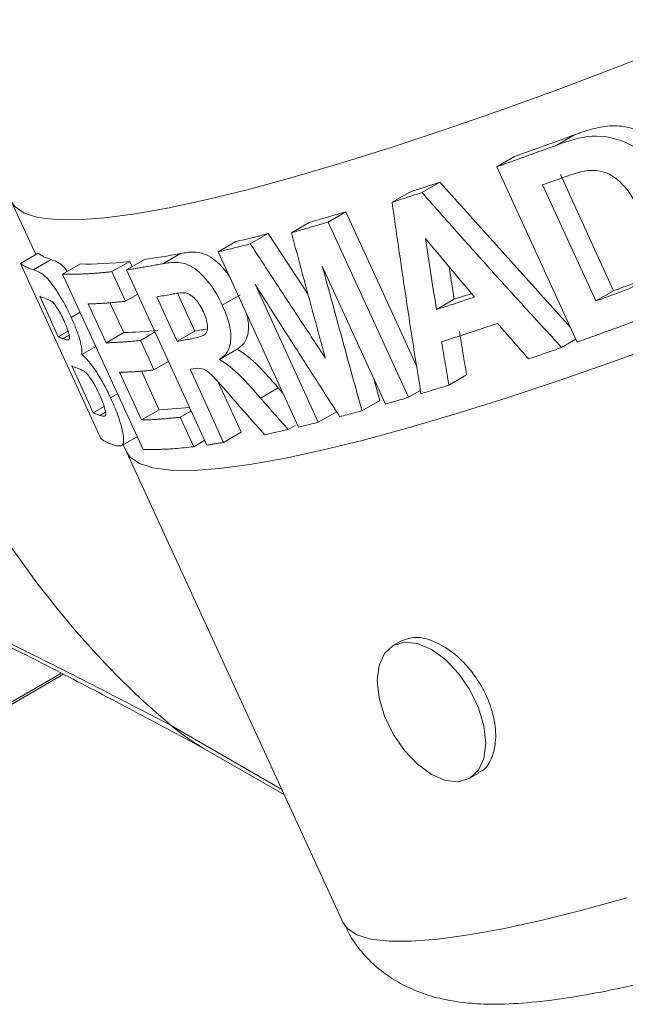
# Model space of a CAD drawing. Units: millimetres. Extents: x 2305 to 3475, y -9 to 822.
# Drawn here: x 2941 to 2963, y 266 to 302 of the extents above; entities that cross this region are included whole.
import ezdxf

# ---------------------------------------------------------------- set-up
doc = ezdxf.new("R2010")
doc.units = ezdxf.units.MM
doc.layers.get('0').update_dxf_attribs({"linetype": 'CONTINUOUS'})

msp = doc.modelspace()

# ---------------------------------------------------------------- linework, layer by layer
at = {"color": 7, "linetype": 'Continuous', "lineweight": 15}
for p, q in [((2960.796, 297.531), (2960.16, 297.164)), ((2958.651, 296.754), (2958.015, 296.387)), ((2960.899, 290.1), (2958.015, 296.387)), ((2960.292, 296.105), (2962.203, 291.941)), ((2955.967, 295.832), (2955.331, 295.465)), ((2955.967, 295.832), (2960.658, 290.624)), ((2959.656, 295.737), (2961.566, 291.574)), ((2954.895, 295.481), (2954.259, 295.114)), ((2940.603, 295.155), (2941.484, 293.238)), ((2952.605, 294.772), (2951.968, 294.404)), ((2951.285, 294.389), (2950.649, 294.021)), ((2949.811, 293.99), (2949.175, 293.623)), ((2949.811, 293.99), (2951.25, 291.799)), ((2948.66, 293.703), (2948.023, 293.336)), ((2941.566, 293.285), (2940.93, 292.918)), ((2946.673, 293.277), (2946.036, 292.909)), ((2943.816, 286.633), (2940.93, 292.918)), ((2942.036, 293.056), (2941.4, 292.688)), ((2943.083, 292.902), (2942.446, 292.535)), ((2944.85, 292.994), (2944.214, 292.627)), ((2945.376, 293.06), (2944.74, 292.693)), ((2944.85, 292.994), (2944.936, 292.806)), ((2945.328, 286.247), (2942.446, 292.535)), ((2954.024, 287.873), (2951.756, 292.824)), ((2956.304, 292.802), (2956.486, 291.633)), ((2945.141, 291.817), (2944.701, 291.563)), ((2956.486, 291.633), (2957.113, 291.838)), ((2962.203, 291.941), (2961.566, 291.574)), ((2948.807, 291.793), (2948.171, 291.425)), ((2956.486, 291.633), (2955.85, 291.266)), ((2943.074, 291.166), (2942.756, 290.982)), ((2942.644, 290.492), (2942.29, 290.288)), ((2944.639, 290.441), (2944.002, 290.073)), ((2945.763, 290.46), (2945.237, 290.157)), ((2947.189, 290.493), (2946.553, 290.126)), ((2960.853, 290.201), (2960.339, 289.904)), ((2943.635, 289.941), (2943.135, 289.652)), ((2948.704, 289.845), (2948.068, 289.478)), ((2946.247, 289.402), (2945.721, 289.098)), ((2947.14, 289.142), (2947.013, 289.121)), ((2953.594, 288.812), (2953.816, 288.003)), ((2956.931, 288.924), (2956.295, 288.557)), ((2950.175, 288.458), (2949.539, 288.091)), ((2950.175, 288.458), (2950.345, 288.266)), ((2955.276, 288.362), (2954.849, 288.116)), ((2944.417, 288.236), (2944.167, 288.092)), ((2953.816, 288.003), (2953.179, 287.635)), ((2943.934, 287.789), (2943.541, 287.562)), ((2945.908, 287.67), (2945.272, 287.303)), ((2945.908, 287.67), (2947.004, 287.749)), ((2947.057, 287.633), (2946.659, 287.403)), ((2952.248, 287.588), (2951.611, 287.22)), ((2948.851, 286.863), (2948.215, 286.496)), ((2950.787, 287.108), (2950.533, 286.961)), ((2945.119, 286.704), (2944.588, 286.398)), ((2947.542, 286.574), (2947.144, 286.344)), ((2944.62, 286.416), (2944.738, 286.16)), ((2944.738, 286.16), (2952.507, 269.265)), ((2954.577, 279.372), (2954.298, 279.211)), ((2930.462, 271.24), (2942.481, 278.179)), ((2947.489, 275.53), (2950.398, 273.851)), ((2957.048, 274.447), (2957.361, 274.628))]:
    msp.add_line(p, q, dxfattribs=at)
at = {"color": 8, "linetype": 'Continuous', "lineweight": 15}
for p, q in [((2942.681, 290.346), (2942.457, 290.217)), ((2943.986, 287.584), (2943.782, 287.466)), ((2930.514, 271.354), (2942.405, 278.219)), ((2946.339, 276.341), (2950.306, 274.051))]:
    msp.add_line(p, q, dxfattribs=at)
at = {"color": 8, "linetype": 'Continuous', "lineweight": 15, "flags": 128}
for points in [[(2966.617, 301.665), (2964.42, 300.779), (2962.261, 299.936), (2960.152, 299.141), (2958.102, 298.397), (2956.124, 297.709), (2954.225, 297.08), (2952.418, 296.513), (2950.71, 296.011), (2949.11, 295.576), (2947.628, 295.212), (2946.269, 294.919), (2945.042, 294.7), (2943.953, 294.555), (2943.006, 294.485), (2942.208, 294.49), (2941.561, 294.571), (2941.07, 294.727), (2940.737, 294.958), (2940.603, 295.155)], [(2944.738, 286.16), (2944.866, 285.971), (2945.196, 285.738), (2945.684, 285.581), (2946.328, 285.498), (2947.125, 285.492), (2948.07, 285.561), (2949.159, 285.705), (2950.386, 285.925), (2951.745, 286.217), (2953.229, 286.582), (2954.83, 287.017), (2956.54, 287.52), (2958.349, 288.088), (2960.249, 288.718), (2962.231, 289.408), (2964.282, 290.153), (2966.394, 290.95), (2968.555, 291.794), (2970.754, 292.682)], [(2962.676, 270.153), (2961.075, 269.715), (2959.591, 269.347), (2958.23, 269.051), (2956.999, 268.827), (2955.905, 268.677), (2954.953, 268.602), (2954.149, 268.602), (2953.495, 268.678), (2952.997, 268.828), (2952.656, 269.053), (2952.507, 269.265)]]:
    msp.add_lwpolyline(points, dxfattribs=at)
at = {"color": 7, "linetype": 'Continuous', "lineweight": 15, "flags": 128}
for points in [[(2952.605, 294.772), (2954.218, 291.25), (2955.147, 289.222)], [(2951.968, 294.404), (2953.581, 290.883), (2954.849, 288.116)], [(2950.903, 287.047), (2949.29, 290.569), (2948.023, 293.336)], [(2944.214, 292.627), (2944.487, 292.031), (2944.701, 291.563)], [(2947.62, 286.404), (2946.007, 289.926), (2944.74, 292.693)], [(2949.344, 292.171), (2950.614, 289.399), (2951.611, 287.22)], [(2946.577, 291.832), (2946.868, 291.195), (2947.189, 290.493)], [(2941.622, 291.742), (2941.996, 290.928), (2942.29, 290.288)], [(2943.364, 291.467), (2943.721, 290.687), (2944.002, 290.073)], [(2944.143, 291.523), (2944.358, 291.054), (2944.639, 290.441)], [(2945.823, 291.721), (2946.231, 290.828), (2946.553, 290.126)], [(2945.237, 290.157), (2945.508, 289.564), (2945.721, 289.098)], [(2942.77, 289.242), (2943.202, 288.301), (2943.541, 287.562)], [(2944.487, 289.015), (2944.927, 288.056), (2945.272, 287.303)], [(2945.268, 289.067), (2945.563, 288.423), (2945.908, 287.67)], [(2947.013, 289.121), (2947.686, 287.651), (2948.215, 286.496)], [(2948.038, 288.639), (2948.322, 288.018), (2948.851, 286.863)], [(2946.659, 287.403), (2946.93, 286.81), (2947.144, 286.344)], [(2957.617, 275.706), (2957.551, 276.326), (2957.357, 276.98), (2957.048, 277.623), (2956.645, 278.212), (2956.176, 278.707), (2955.673, 279.074), (2955.169, 279.288), (2954.7, 279.335), (2954.298, 279.211), (2953.989, 278.924), (2953.794, 278.494), (2953.728, 277.952), (2953.794, 277.332), (2953.989, 276.678), (2954.298, 276.035), (2954.7, 275.446), (2955.169, 274.951), (2955.673, 274.583), (2956.176, 274.369), (2956.645, 274.323), (2957.048, 274.447), (2957.357, 274.734), (2957.551, 275.163), (2957.617, 275.706)]]:
    msp.add_lwpolyline(points, dxfattribs=at)
at = {"color": 7, "linetype": 'Continuous', "lineweight": 15}
for centre, major_axis, start_param, end_param in [((2953.199, 298.062), (-9.15, 25.888), 1.90606, 2.29511), ((2948.613, 283.542), (-3.033, 8.581), 2.29511, 2.479561)]:
    msp.add_ellipse(centre, major_axis=major_axis, ratio=0.666515, start_param=start_param, end_param=end_param, dxfattribs=at)
for points, knots in [([(2965.245, 295.454), (2965.219, 295.509), (2965.169, 295.616), (2965.063, 295.826), (2964.922, 296.084), (2964.732, 296.384), (2964.517, 296.67), (2964.276, 296.936), (2964.012, 297.178), (2963.724, 297.391), (2963.414, 297.567), (2963.088, 297.704), (2962.751, 297.802), (2962.409, 297.856), (2962.068, 297.86), (2961.736, 297.816), (2961.413, 297.74), (2961.153, 297.658), (2960.949, 297.586), (2960.847, 297.55), (2960.796, 297.531)], [0, 0, 0, 0, 0.032217, 0.062533, 0.124833, 0.187085, 0.249679, 0.312396, 0.374753, 0.437483, 0.499993, 0.562105, 0.62479, 0.687171, 0.749343, 0.812208, 0.874778, 0.937324, 0.968647, 1, 1, 1, 1]), ([(2964.609, 295.086), (2964.41, 295.515), (2964.181, 295.93), (2963.577, 296.662), (2963.202, 296.984), (2962.352, 297.401), (2961.886, 297.512), (2960.986, 297.456), (2960.566, 297.312), (2960.16, 297.164)], [0, 0, 0, 0, 0.25, 0.25, 0.5, 0.5, 0.75, 0.75, 1, 1, 1, 1]), ([(2960.16, 297.164), (2960.039, 297.119), (2959.797, 297.03), (2959.436, 296.898), (2959.078, 296.768), (2958.721, 296.639), (2958.367, 296.512), (2958.132, 296.428), (2958.015, 296.387)], [0, 0, 0, 0, 0.16671, 0.333368, 0.5, 0.666632, 0.83329, 1, 1, 1, 1]), ([(2960.195, 295.934), (2960.36, 295.994), (2960.525, 296.053), (2960.862, 296.162), (2961.031, 296.217), (2961.211, 296.244)], [0, 0, 0, 0, 0.5, 0.5, 1, 1, 1, 1]), ([(2961.211, 296.244), (2961.433, 296.269), (2961.664, 296.26), (2962.109, 296.109), (2962.311, 295.969), (2962.814, 295.467), (2963.032, 295.038), (2963.23, 294.611)], [0, 0, 0, 0, 0.25, 0.25, 0.5, 0.5, 1, 1, 1, 1]), ([(2955.331, 295.465), (2955.24, 295.435), (2955.06, 295.375), (2954.791, 295.287), (2954.524, 295.2), (2954.347, 295.142), (2954.259, 295.114)], [0, 0, 0, 0, 0.250013, 0.5, 0.749987, 1, 1, 1, 1]), ([(2960.339, 289.904), (2960.101, 290.163), (2959.622, 290.683), (2958.907, 291.466), (2958.191, 292.255), (2957.476, 293.049), (2956.76, 293.849), (2956.045, 294.655), (2955.569, 295.195), (2955.331, 295.465)], [0, 0, 0, 0, 0.14116, 0.282881, 0.425166, 0.568018, 0.711439, 0.855432, 1, 1, 1, 1]), ([(2954.259, 295.114), (2954.312, 294.733), (2954.42, 293.971), (2954.587, 292.828), (2954.757, 291.684), (2954.931, 290.54), (2955.11, 289.394), (2955.232, 288.63), (2955.294, 288.248)], [0, 0, 0, 0, 0.165643, 0.331691, 0.498148, 0.665017, 0.8323, 1, 1, 1, 1]), ([(2951.968, 294.404), (2951.878, 294.377), (2951.699, 294.324), (2951.432, 294.246), (2951.168, 294.169), (2950.907, 294.094), (2950.735, 294.046), (2950.649, 294.021)], [0, 0, 0, 0, 0.200025, 0.400013, 0.599987, 0.799975, 1, 1, 1, 1]), ([(2963.23, 294.611), (2963.353, 294.338), (2963.466, 294.061), (2963.585, 293.633), (2963.613, 293.49), (2963.645, 293.201), (2963.652, 293.054), (2963.587, 292.636), (2963.41, 292.394), (2962.965, 292.095), (2962.715, 291.996), (2962.464, 291.902)], [0, 0, 0, 0, 0.25, 0.25, 0.375, 0.375, 0.5, 0.5, 0.75, 0.75, 1, 1, 1, 1]), ([(2950.649, 294.021), (2950.783, 293.522), (2951.051, 292.522), (2951.456, 291.023), (2951.729, 290.025), (2951.866, 289.526)], [0, 0, 0, 0, 0.333042, 0.666375, 1, 1, 1, 1]), ([(2949.175, 293.623), (2949.096, 293.602), (2948.938, 293.562), (2948.705, 293.503), (2948.475, 293.445), (2948.247, 293.389), (2948.098, 293.354), (2948.023, 293.336)], [0, 0, 0, 0, 0.200024, 0.400012, 0.599988, 0.799976, 1, 1, 1, 1]), ([(2951.866, 289.526), (2951.566, 289.98), (2950.966, 290.888), (2950.069, 292.254), (2949.473, 293.166), (2949.175, 293.623)], [0, 0, 0, 0, 0.332899, 0.666232, 1, 1, 1, 1]), ([(2955.85, 291.266), (2955.782, 291.691), (2955.647, 292.54), (2955.517, 293.391), (2955.452, 293.816)], [0, 0, 0, 0, 0.50079, 1, 1, 1, 1]), ([(2955.452, 293.816), (2955.746, 293.464), (2956.333, 292.762), (2956.923, 292.063), (2957.218, 291.714)], [0, 0, 0, 0, 0.501049, 1, 1, 1, 1]), ([(2946.673, 293.277), (2946.832, 293.303), (2947.072, 293.342), (2947.443, 293.3), (2947.756, 293.162), (2948.066, 292.897), (2948.319, 292.637), (2948.427, 292.442), (2948.461, 292.38)], [0, 0, 0, 0, 0.309795, 0.464567, 0.61907, 0.773574, 0.927873, 1, 1, 1, 1]), ([(2941.4, 292.688), (2941.373, 292.697), (2941.318, 292.714), (2941.243, 292.743), (2941.171, 292.774), (2941.104, 292.807), (2941.041, 292.841), (2940.983, 292.878), (2940.947, 292.905), (2940.93, 292.918)], [0, 0, 0, 0, 0.142908, 0.285765, 0.428592, 0.571408, 0.714235, 0.857092, 1, 1, 1, 1]), ([(2942.036, 293.056), (2942.101, 293.034), (2942.198, 293.002), (2942.372, 292.897), (2942.5, 292.791), (2942.595, 292.668), (2942.62, 292.635)], [0, 0, 0, 0, 0.458568, 0.688309, 0.917026, 1, 1, 1, 1]), ([(2946.036, 292.909), (2945.971, 292.897), (2945.84, 292.872), (2945.649, 292.838), (2945.46, 292.805), (2945.275, 292.774), (2945.093, 292.745), (2944.914, 292.718), (2944.798, 292.701), (2944.74, 292.693)], [0, 0, 0, 0, 0.142902, 0.285759, 0.428589, 0.571411, 0.714241, 0.857098, 1, 1, 1, 1]), ([(2948.171, 291.425), (2948.043, 291.697), (2947.893, 291.967), (2947.532, 292.435), (2947.322, 292.642), (2946.907, 292.911), (2946.709, 292.951), (2946.354, 292.961), (2946.192, 292.938), (2946.036, 292.909)], [0, 0, 0, 0, 0.25, 0.25, 0.5, 0.5, 0.75, 0.75, 1, 1, 1, 1]), ([(2942.756, 290.982), (2942.691, 291.12), (2942.624, 291.259), (2942.483, 291.524), (2942.409, 291.65), (2942.184, 292.012), (2942.035, 292.221), (2941.783, 292.504), (2941.689, 292.561), (2941.529, 292.645), (2941.461, 292.668), (2941.4, 292.688)], [0, 0, 0, 0, 0.125, 0.125, 0.25, 0.25, 0.5, 0.5, 0.75, 0.75, 1, 1, 1, 1]), ([(2944.214, 292.627), (2944.157, 292.62), (2944.044, 292.607), (2943.879, 292.591), (2943.718, 292.576), (2943.561, 292.563), (2943.408, 292.553), (2943.208, 292.541), (2942.97, 292.532), (2942.698, 292.528), (2942.53, 292.533), (2942.446, 292.535)], [0, 0, 0, 0, 0.083361, 0.166696, 0.250016, 0.333334, 0.416659, 0.500004, 0.666647, 0.833281, 1, 1, 1, 1]), ([(2953.179, 287.635), (2953.06, 288.068), (2952.82, 288.932), (2952.463, 290.229), (2952.108, 291.526), (2951.874, 292.391), (2951.756, 292.824)], [0, 0, 0, 0, 0.250334, 0.5004447, 0.750333, 1, 1, 1, 1]), ([(2949.344, 292.171), (2949.681, 291.642), (2950.354, 290.583), (2951.368, 289), (2952.046, 287.946), (2952.385, 287.42)], [0, 0, 0, 0, 0.333743, 0.667075, 1, 1, 1, 1]), ([(2946.313, 291.806), (2946.379, 291.817), (2946.444, 291.829), (2946.511, 291.84), (2946.578, 291.851), (2946.647, 291.858), (2946.717, 291.864), (2946.764, 291.868), (2946.813, 291.868), (2946.866, 291.859)], [0, 0, 0, 0, 0.374691, 0.374691, 0.374691, 0.748967, 0.748967, 0.748967, 1, 1, 1, 1]), ([(2946.866, 291.859), (2946.978, 291.824), (2947.103, 291.748), (2947.327, 291.502), (2947.415, 291.342), (2947.491, 291.185)], [0, 0, 0, 0, 0.5, 0.5, 1, 1, 1, 1]), ([(2962.464, 291.902), (2962.364, 291.865), (2962.163, 291.791), (2961.864, 291.682), (2961.665, 291.61), (2961.566, 291.574)], [0, 0, 0, 0, 0.333339, 0.666661, 1, 1, 1, 1]), ([(2941.767, 291.68), (2941.842, 291.652), (2941.92, 291.631), (2942.043, 291.568), (2942.07, 291.552), (2942.142, 291.476), (2942.185, 291.419), (2942.321, 291.215), (2942.416, 291.034), (2942.498, 290.857)], [0, 0, 0, 0, 0.5, 0.5, 0.625, 0.625, 0.75, 0.75, 1, 1, 1, 1]), ([(2943.364, 291.467), (2943.408, 291.468), (2943.497, 291.47), (2943.635, 291.475), (2943.776, 291.482), (2943.921, 291.491), (2944.07, 291.501), (2944.222, 291.514), (2944.378, 291.528), (2944.537, 291.544), (2944.647, 291.557), (2944.701, 291.563)], [0, 0, 0, 0, 0.111178, 0.222306, 0.333398, 0.444468, 0.555532, 0.666602, 0.777694, 0.888822, 1, 1, 1, 1]), ([(2957.218, 291.714), (2957.126, 291.683), (2956.94, 291.621), (2956.665, 291.53), (2956.391, 291.441), (2956.119, 291.352), (2955.94, 291.295), (2955.85, 291.266)], [0, 0, 0, 0, 0.200022, 0.400011, 0.599989, 0.799978, 1, 1, 1, 1]), ([(2947.491, 291.185), (2947.562, 291.021), (2947.626, 290.852), (2947.653, 290.554), (2947.621, 290.43), (2947.475, 290.311), (2947.381, 290.289), (2947.2, 290.241), (2947.109, 290.222), (2947.017, 290.206)], [0, 0, 0, 0, 0.25, 0.25, 0.5, 0.5, 0.75, 0.75, 1, 1, 1, 1]), ([(2948.068, 289.478), (2948.173, 289.543), (2948.273, 289.62), (2948.416, 289.859), (2948.463, 290.01), (2948.484, 290.374), (2948.459, 290.579), (2948.348, 291.001), (2948.265, 291.213), (2948.171, 291.425)], [0, 0, 0, 0, 0.25, 0.25, 0.5, 0.5, 0.75, 0.75, 1, 1, 1, 1]), ([(2942.498, 290.857), (2942.539, 290.765), (2942.579, 290.673), (2942.644, 290.501), (2942.667, 290.426), (2942.705, 290.242), (2942.687, 290.194), (2942.657, 290.175)], [0, 0, 0, 0, 0.25, 0.25, 0.5, 0.5, 1, 1, 1, 1]), ([(2943.135, 289.652), (2943.14, 289.711), (2943.142, 289.776), (2943.115, 289.956), (2943.091, 290.065), (2943.026, 290.298), (2942.983, 290.428), (2942.881, 290.699), (2942.819, 290.84), (2942.756, 290.982)], [0, 0, 0, 0, 0.25, 0.25, 0.5, 0.5, 0.75, 0.75, 1, 1, 1, 1]), ([(2949.054, 291.084), (2949.072, 291.002), (2949.113, 290.816), (2949.118, 290.548), (2949.075, 290.299), (2948.958, 290.026), (2948.805, 289.917), (2948.704, 289.845)], [0, 0, 0, 0, 0.136067, 0.308925, 0.482348, 0.655922, 1, 1, 1, 1]), ([(2956.035, 290.111), (2956.128, 290.14), (2956.315, 290.2), (2956.597, 290.291), (2956.881, 290.384), (2957.167, 290.477), (2957.456, 290.573), (2957.746, 290.669), (2957.941, 290.735), (2958.039, 290.768)], [0, 0, 0, 0, 0.1429, 0.285757, 0.428589, 0.571411, 0.714243, 0.8571, 1, 1, 1, 1]), ([(2958.039, 290.768), (2958.224, 290.555), (2958.595, 290.13), (2958.967, 289.706), (2959.153, 289.494)], [0, 0, 0, 0, 0.50074, 1, 1, 1, 1]), ([(2960.899, 290.1), (2961.002, 290.137), (2961.21, 290.211), (2961.523, 290.323), (2961.837, 290.436), (2962.153, 290.55), (2962.471, 290.666), (2962.79, 290.783), (2963.004, 290.862), (2963.111, 290.902)], [0, 0, 0, 0, 0.142901, 0.285758, 0.428589, 0.571411, 0.714242, 0.857099, 1, 1, 1, 1]), ([(2956.931, 288.924), (2956.887, 289.185), (2956.8, 289.703), (2956.714, 290.221), (2956.671, 290.478)], [0, 0, 0, 0, 0.503499, 1, 1, 1, 1]), ([(2942.657, 290.175), (2942.641, 290.17), (2942.622, 290.174), (2942.603, 290.177), (2942.584, 290.18), (2942.565, 290.185), (2942.547, 290.189), (2942.517, 290.197), (2942.487, 290.206), (2942.457, 290.217)], [0, 0, 0, 0, 0.276178, 0.276178, 0.276178, 0.552077, 0.552077, 0.552077, 1, 1, 1, 1]), ([(2945.237, 290.157), (2945.18, 290.15), (2945.068, 290.138), (2944.903, 290.123), (2944.743, 290.109), (2944.587, 290.098), (2944.434, 290.089), (2944.286, 290.081), (2944.142, 290.076), (2944.049, 290.074), (2944.002, 290.073)], [0, 0, 0, 0, 0.1250617, 0.2500705, 0.3750441, 0.5, 0.6249559, 0.7499295, 0.8749383, 1, 1, 1, 1]), ([(2956.295, 288.557), (2956.251, 288.816), (2956.164, 289.334), (2956.078, 289.852), (2956.035, 290.111)], [0, 0, 0, 0, 0.500416, 1, 1, 1, 1]), ([(2950.175, 288.458), (2950.116, 288.526), (2949.997, 288.662), (2949.815, 288.867), (2949.634, 289.064), (2949.473, 289.233), (2949.334, 289.369), (2949.21, 289.479), (2949.064, 289.598), (2948.894, 289.724), (2948.769, 289.804), (2948.704, 289.845)], [0, 0, 0, 0, 0.125541, 0.251081, 0.383293, 0.502095, 0.582756, 0.665511, 0.75074, 0.871956, 1, 1, 1, 1]), ([(2959.153, 289.494), (2959.251, 289.527), (2959.446, 289.594), (2959.742, 289.696), (2960.04, 289.799), (2960.24, 289.869), (2960.339, 289.904)], [0, 0, 0, 0, 0.250015, 0.5, 0.749985, 1, 1, 1, 1]), ([(2944.167, 288.092), (2944.087, 288.265), (2944.002, 288.439), (2943.82, 288.77), (2943.724, 288.928), (2943.537, 289.206), (2943.445, 289.327), (2943.278, 289.521), (2943.204, 289.591), (2943.135, 289.652)], [0, 0, 0, 0, 0.25, 0.25, 0.5, 0.5, 0.75, 0.75, 1, 1, 1, 1]), ([(2949.539, 288.091), (2949.302, 288.362), (2949.065, 288.631), (2948.576, 289.129), (2948.319, 289.322), (2948.068, 289.478)], [0, 0, 0, 0, 0.5, 0.5, 1, 1, 1, 1]), ([(2942.77, 289.242), (2942.791, 289.232), (2942.834, 289.212), (2942.903, 289.184), (2942.953, 289.167), (2942.977, 289.158)], [0, 0, 0, 0, 0.33334, 0.66666, 1, 1, 1, 1]), ([(2942.977, 289.158), (2943.016, 289.144), (2943.057, 289.13), (2943.147, 289.09), (2943.194, 289.072), (2943.322, 288.962), (2943.41, 288.853), (2943.55, 288.633), (2943.598, 288.548), (2943.688, 288.376), (2943.73, 288.288), (2943.772, 288.2)], [0, 0, 0, 0, 0.25, 0.25, 0.5, 0.5, 0.75, 0.75, 0.875, 0.875, 1, 1, 1, 1]), ([(2944.487, 289.015), (2944.534, 289.016), (2944.626, 289.018), (2944.771, 289.023), (2944.919, 289.03), (2945.071, 289.039), (2945.228, 289.051), (2945.388, 289.064), (2945.552, 289.08), (2945.665, 289.092), (2945.721, 289.098)], [0, 0, 0, 0, 0.125062, 0.250071, 0.375044, 0.5, 0.624956, 0.749929, 0.874938, 1, 1, 1, 1]), ([(2947.14, 289.142), (2947.237, 289.157), (2947.337, 289.172), (2947.571, 289.104), (2947.705, 288.999), (2948.083, 288.614), (2948.325, 288.324), (2948.572, 288.043)], [0, 0, 0, 0, 0.25, 0.25, 0.5, 0.5, 1, 1, 1, 1]), ([(2955.294, 288.248), (2955.376, 288.273), (2955.541, 288.323), (2955.79, 288.4), (2956.041, 288.478), (2956.21, 288.531), (2956.295, 288.557)], [0, 0, 0, 0, 0.250013, 0.5, 0.749987, 1, 1, 1, 1]), ([(2946.339, 276.341), (2944.461, 277.316), (2942.113, 278.534), (2938.362, 280.36), (2935.552, 281.66), (2932.28, 283.096), (2930.064, 284.025), (2928.433, 284.684), (2927.502, 285.053), (2926.804, 285.326), (2926.34, 285.505), (2925.989, 285.64), (2925.684, 285.756), (2925.376, 285.872), (2925.074, 285.994), (2924.747, 286.144), (2924.224, 286.38), (2923.703, 286.628), (2922.469, 287.236), (2921.454, 287.78), (2920.637, 288.25)], [0, 0, 0, 0, 0.1333333, 0.1666667, 0.2666667, 0.3333333, 0.4, 0.425, 0.45, 0.4666667, 0.475, 0.4833333, 0.4916667, 0.4975, 0.50375, 0.525, 0.55, 0.575, 0.6, 0.7269226, 0.7269226, 0.7269226, 0.7269226]), ([(2943.772, 288.2), (2943.846, 288.035), (2943.914, 287.87), (2943.99, 287.605), (2944.002, 287.508), (2943.967, 287.43), (2943.926, 287.439), (2943.855, 287.445), (2943.818, 287.455), (2943.782, 287.466)], [0, 0, 0, 0, 0.25, 0.25, 0.5, 0.5, 0.75, 0.75, 1, 1, 1, 1]), ([(2944.588, 286.398), (2944.618, 286.435), (2944.637, 286.5), (2944.628, 286.707), (2944.606, 286.843), (2944.532, 287.149), (2944.48, 287.322), (2944.34, 287.699), (2944.257, 287.893), (2944.167, 288.092)], [0, 0, 0, 0, 0.25, 0.25, 0.5, 0.5, 0.75, 0.75, 1, 1, 1, 1]), ([(2948.572, 288.043), (2948.757, 287.831), (2949.127, 287.407), (2949.502, 286.985), (2949.689, 286.774)], [0, 0, 0, 0, 0.499887, 1, 1, 1, 1]), ([(2950.533, 286.961), (2950.367, 287.149), (2950.034, 287.525), (2949.704, 287.902), (2949.539, 288.091)], [0, 0, 0, 0, 0.499997, 1, 1, 1, 1]), ([(2954.024, 287.873), (2954.114, 287.9), (2954.295, 287.952), (2954.571, 288.033), (2954.756, 288.088), (2954.849, 288.116)], [0, 0, 0, 0, 0.333341, 0.666659, 1, 1, 1, 1]), ([(2943.782, 287.466), (2943.76, 287.474), (2943.717, 287.488), (2943.655, 287.511), (2943.596, 287.536), (2943.56, 287.553), (2943.541, 287.562)], [0, 0, 0, 0, 0.250012, 0.5, 0.749988, 1, 1, 1, 1]), ([(2952.385, 287.42), (2952.472, 287.443), (2952.646, 287.489), (2952.911, 287.561), (2953.09, 287.611), (2953.179, 287.635)], [0, 0, 0, 0, 0.3333412, 0.6666588, 1, 1, 1, 1]), ([(2946.659, 287.403), (2946.602, 287.396), (2946.488, 287.383), (2946.322, 287.366), (2946.16, 287.351), (2946.002, 287.338), (2945.848, 287.327), (2945.698, 287.317), (2945.552, 287.31), (2945.409, 287.305), (2945.318, 287.303), (2945.272, 287.303)], [0, 0, 0, 0, 0.111183, 0.222312, 0.333402, 0.44447, 0.55553, 0.666598, 0.777688, 0.888817, 1, 1, 1, 1]), ([(2950.903, 287.047), (2950.98, 287.065), (2951.135, 287.102), (2951.371, 287.16), (2951.531, 287.2), (2951.611, 287.22)], [0, 0, 0, 0, 0.333341, 0.666659, 1, 1, 1, 1]), ([(2949.689, 286.774), (2949.758, 286.789), (2949.895, 286.818), (2950.105, 286.864), (2950.317, 286.912), (2950.461, 286.945), (2950.533, 286.961)], [0, 0, 0, 0, 0.2500151, 0.5, 0.7499849, 1, 1, 1, 1]), ([(2943.816, 286.633), (2943.834, 286.619), (2943.869, 286.593), (2943.927, 286.556), (2943.989, 286.522), (2944.055, 286.489), (2944.126, 286.458), (2944.176, 286.439), (2944.202, 286.43)], [0, 0, 0, 0, 0.166706, 0.333365, 0.5, 0.666635, 0.833294, 1, 1, 1, 1]), ([(2947.62, 286.404), (2947.668, 286.411), (2947.765, 286.425), (2947.913, 286.447), (2948.062, 286.471), (2948.164, 286.488), (2948.215, 286.496)], [0, 0, 0, 0, 0.250011, 0.5, 0.749989, 1, 1, 1, 1]), ([(2944.202, 286.43), (2944.248, 286.413), (2944.297, 286.398), (2944.347, 286.388), (2944.396, 286.378), (2944.447, 286.371), (2944.496, 286.372), (2944.529, 286.373), (2944.56, 286.38), (2944.588, 286.398)], [0, 0, 0, 0, 0.376108, 0.376108, 0.376108, 0.751627, 0.751627, 0.751627, 1, 1, 1, 1]), ([(2945.328, 286.247), (2945.371, 286.246), (2945.456, 286.243), (2945.588, 286.242), (2945.725, 286.242), (2945.866, 286.245), (2946.011, 286.25), (2946.21, 286.259), (2946.47, 286.276), (2946.797, 286.304), (2947.028, 286.331), (2947.144, 286.344)], [0, 0, 0, 0, 0.083362, 0.166697, 0.250016, 0.333333, 0.416658, 0.500005, 0.666649, 0.833282, 1, 1, 1, 1]), ([(2925.369, 285.886), (2925.563, 285.801), (2926.561, 285.364), (2928.138, 284.782), (2930.09, 283.963), (2931.717, 283.27), (2933.055, 282.683), (2934.142, 282.198), (2935.029, 281.795), (2935.967, 281.364), (2937.109, 280.832), (2938.568, 280.137), (2940.355, 279.264), (2942.47, 278.192), (2944.903, 276.915), (2946.63, 275.988), (2947.538, 275.5)], [0, 0, 0, 0, 0.026093, 0.13367, 0.217314, 0.290157, 0.35433, 0.398523, 0.437296, 0.474567, 0.525526, 0.591774, 0.671855, 0.766986, 0.877395, 1, 1, 1, 1]), ([(2957.345, 274.659), (2957.402, 274.681), (2957.629, 274.769), (2957.872, 275.202), (2958.013, 275.894), (2957.914, 276.73), (2957.59, 277.586), (2957.075, 278.371), (2956.43, 279), (2955.738, 279.401), (2955.074, 279.557), (2954.742, 279.431), (2954.578, 279.369)], [0, 0, 0, 0, 0.036379, 0.143484, 0.250817, 0.358281, 0.465534, 0.572555, 0.679718, 0.787217, 0.894736, 1, 1, 1, 1]), ([(2952.524, 269.265), (2952.612, 269.078), (2952.82, 268.637), (2953.293, 268.05), (2953.869, 267.517), (2954.493, 267.106), (2955.142, 266.798), (2955.818, 266.577), (2956.544, 266.427), (2957.372, 266.343), (2958.382, 266.335), (2959.545, 266.424), (2960.871, 266.61), (2962.259, 266.873), (2963.748, 267.212), (2965.291, 267.61), (2966.9, 268.066), (2968.578, 268.579), (2970.323, 269.145), (2972.13, 269.763), (2973.994, 270.429), (2975.909, 271.143), (2977.495, 271.752), (2978.452, 272.136), (2978.744, 272.253)], [0, 0, 0, 0, 0.020446, 0.047957, 0.075093, 0.102516, 0.131039, 0.161789, 0.196411, 0.237426, 0.288764, 0.353901, 0.413035, 0.47537, 0.534531, 0.59186, 0.648089, 0.703608, 0.758645, 0.813341, 0.867792, 0.922061, 0.976196, 1, 1, 1, 1])]:
    msp.add_open_spline(points, degree=3, knots=knots, dxfattribs=at)
for points in [[(2960.796, 297.531), (2960.069, 297.262), (2959.354, 297.003), (2958.651, 296.754)], [(2955.967, 295.832), (2955.605, 295.712), (2955.248, 295.595), (2954.895, 295.481)], [(2959.656, 295.737), (2959.746, 295.77), (2959.925, 295.835), (2960.105, 295.901), (2960.195, 295.934)], [(2952.605, 294.772), (2952.154, 294.637), (2951.714, 294.51), (2951.285, 294.389)], [(2949.811, 293.99), (2949.415, 293.887), (2949.032, 293.792), (2948.66, 293.703)], [(2942.036, 293.056), (2941.844, 293.115), (2941.687, 293.192), (2941.566, 293.285)], [(2946.673, 293.277), (2946.214, 293.19), (2945.781, 293.118), (2945.376, 293.06)], [(2944.85, 292.994), (2944.167, 292.915), (2943.576, 292.884), (2943.083, 292.902)], [(2963.1, 292.269), (2962.799, 292.158), (2962.5, 292.049), (2962.203, 291.941)], [(2945.823, 291.721), (2945.903, 291.734), (2946.064, 291.761), (2946.23, 291.791), (2946.313, 291.806)], [(2941.622, 291.742), (2941.645, 291.732), (2941.691, 291.71), (2941.742, 291.69), (2941.767, 291.68)], [(2945.873, 290.524), (2945.419, 290.474), (2945.007, 290.446), (2944.639, 290.441)], [(2947.654, 290.573), (2947.496, 290.545), (2947.341, 290.518), (2947.189, 290.493)], [(2942.457, 290.217), (2942.428, 290.228), (2942.369, 290.25), (2942.316, 290.275), (2942.29, 290.288)], [(2947.017, 290.206), (2946.939, 290.192), (2946.781, 290.164), (2946.629, 290.138), (2946.553, 290.126)]]:
    msp.add_open_spline(points, degree=3, dxfattribs=at)

doc.saveas('drawing.dxf')
